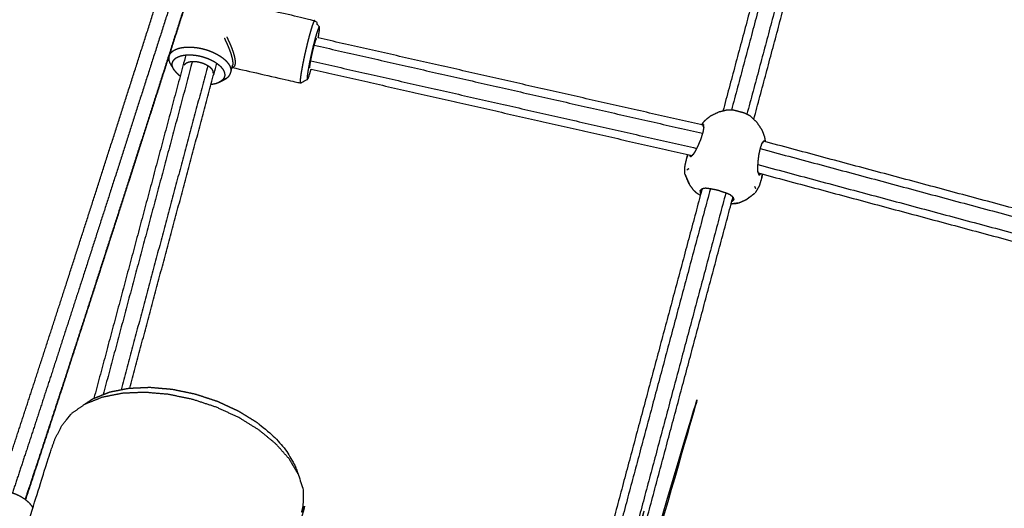
# Model space of a CAD drawing. Units: millimetres. Extents: x 30357 to 137634, y -130298 to -101112.
# Drawn here: x 107231 to 107723, y -127188 to -126944 of the extents above; entities that cross this region are included whole.
import ezdxf

# ---------------------------------------------------------------- set-up
doc = ezdxf.new("R2010")
doc.units = ezdxf.units.MM
doc.header["$PDSIZE"] = -1
doc.layers.add('размер', color=92, linetype='Continuous', lineweight=15)
doc.dimstyles.new('ISO-25', dxfattribs={"dimtxt": 2.5, "dimasz": 2.5, "dimexe": 1.25, "dimexo": 0.625, "dimtad": 1, "dimtxsty": 'Standard', "dimcen": 2.5, "dimadec": 0, "dimazin": 0, "dimtfac": 1, "dimtmove": 0, "dimatfit": 3, "dimfxl": 1, "dimarcsym": 0})

# ---------------------------------------------------------------- blocks, each defined once
blk = doc.blocks.new('*D74')
at = {"layer": 'Defpoints', "color": 0, "transparency": 16777216}
for p in [(103507.33, -119346.13), (112696.26, -119346.13), (109440.95, -128711.95)]:
    blk.add_point(p, dxfattribs=at)
at = {"layer": 'размер', "color": 0, "lineweight": -2, "transparency": 16777216}
for p, q in [((112695.26, -119346.13), (103506.33, -119346.13)), ((103507.33, -128511.95), (103507.33, -119546.13)), ((109439.95, -128711.95), (103506.33, -128711.95))]:
    blk.add_line(p, q, dxfattribs=at)
at = {"layer": 'размер', "color": 0, "transparency": 16777216}
for points in [[(103474, -119546.13), (103540.66, -119546.13), (103507.33, -119346.13)], [(103474, -128511.95), (103540.66, -128511.95), (103507.33, -128711.95)]]:
    blk.add_solid(points, dxfattribs=at)
at = {"layer": 'размер', "color": 0, "transparency": 16777216, "insert": (103307.33, -124029.04), "char_height": 300, "attachment_point": 5, "rotation": 90}
blk.add_mtext('9200', dxfattribs=at)
blk = doc.blocks.new('*D75')
at = {"layer": 'Defpoints', "color": 0, "transparency": 16777216}
for p in [(115328.49, -117258.93), (115328.49, -121654.48), (106694.1, -128298.45)]:
    blk.add_point(p, dxfattribs=at)
at = {"layer": 'размер', "color": 0, "lineweight": -2, "transparency": 16777216}
for p, q in [((106694.1, -128297.45), (106694.1, -117257.93)), ((106894.1, -117258.93), (115128.49, -117258.93)), ((115328.49, -121653.48), (115328.49, -117257.93))]:
    blk.add_line(p, q, dxfattribs=at)
at = {"layer": 'размер', "color": 0, "transparency": 16777216}
for points in [[(106894.1, -117225.6), (106894.1, -117292.26), (106694.1, -117258.93)], [(115128.49, -117225.6), (115128.49, -117292.26), (115328.49, -117258.93)]]:
    blk.add_solid(points, dxfattribs=at)
at = {"layer": 'размер', "color": 0, "transparency": 16777216, "insert": (111011.29, -117058.93), "char_height": 300, "attachment_point": 5}
blk.add_mtext('8500', dxfattribs=at)
blk = doc.blocks.new('*D77')
at = {"layer": 'Defpoints', "color": 0, "transparency": 16777216}
for p in [(112689.96, -117844.72), (102317.59, -130298.17), (107869.38, -130298.17)]:
    blk.add_point(p, dxfattribs=at)
at = {"layer": 'размер', "color": 0, "lineweight": -2, "transparency": 16777216}
for p, q in [((112688.96, -117844.72), (102316.59, -117844.72)), ((102317.59, -118044.72), (102317.59, -130098.17)), ((107868.38, -130298.17), (102316.59, -130298.17))]:
    blk.add_line(p, q, dxfattribs=at)
at = {"layer": 'размер', "color": 0, "transparency": 16777216}
for points in [[(102284.25, -118044.72), (102350.92, -118044.72), (102317.59, -117844.72)], [(102284.25, -130098.17), (102350.92, -130098.17), (102317.59, -130298.17)]]:
    blk.add_solid(points, dxfattribs=at)
at = {"layer": 'размер', "color": 0, "transparency": 16777216, "insert": (102117.59, -124071.44), "char_height": 300, "attachment_point": 5, "rotation": 90}
blk.add_mtext('12300', dxfattribs=at)
blk = doc.blocks.new('*D78')
at = {"layer": 'Defpoints', "color": 0, "transparency": 16777216}
for p in [(116828.78, -116349.01), (116828.78, -121701.63), (105143.12, -128483.84)]:
    blk.add_point(p, dxfattribs=at)
at = {"layer": 'размер', "color": 0, "lineweight": -2, "transparency": 16777216}
for p, q in [((105143.12, -128482.84), (105143.12, -116348.01)), ((105343.12, -116349.01), (116628.78, -116349.01)), ((116828.78, -121700.63), (116828.78, -116348.01))]:
    blk.add_line(p, q, dxfattribs=at)
at = {"layer": 'размер', "color": 0, "transparency": 16777216}
for points in [[(105343.12, -116315.67), (105343.12, -116382.34), (105143.12, -116349.01)], [(116628.78, -116315.67), (116628.78, -116382.34), (116828.78, -116349.01)]]:
    blk.add_solid(points, dxfattribs=at)
at = {"layer": 'размер', "color": 0, "transparency": 16777216, "insert": (110985.95, -116149.01), "char_height": 300, "attachment_point": 5}
blk.add_mtext('11500', dxfattribs=at)

msp = doc.modelspace()

# ---------------------------------------------------------------- linework, layer by layer
for points, knots in [([(107220.14, -127178.86), (107223.27, -127169.43), (107226.4, -127159.99), (107233.21, -127139.19), (107240.01, -127118.4), (107247.13, -127096.44), (107254.25, -127074.47), (107261.61, -127051.65), (107268.96, -127028.82), (107276.46, -127005.44), (107283.96, -126982.06), (107291.53, -126958.42), (107299.1, -126934.78), (107306.65, -126911.19), (107314.21, -126887.61), (107321.67, -126864.37), (107329.14, -126841.13), (107336.42, -126818.55), (107343.71, -126795.97), (107350.74, -126774.34), (107357.77, -126752.72), (107364.46, -126732.36), (107371.15, -126711.99), (107377.43, -126693.19), (107383.7, -126674.39), (107386.77, -126665.39), (107389.84, -126656.38)], [-11.487774, -11.487774, -11.487774, -11, -11, -10, -10, -9, -9, -8, -8, -7, -7, -6, -6, -5, -5, -4, -4, -3, -3, -2, -2, -1, -1, 0, 0, 0.531905, 0.531905, 0.531905]), ([(107379.87, -126952.69), (107379.96, -126952.17), (107380.05, -126951.65), (107380.16, -126950.93), (107380.27, -126950.21), (107380.35, -126949.61), (107380.43, -126949.01), (107380.47, -126948.55), (107380.51, -126948.09), (107380.51, -126947.78), (107380.52, -126947.47), (107380.48, -126947.32), (107380.44, -126947.17), (107379.27, -126945.62), (107378.09, -126944.06), (107360.94, -126940.16), (107343.8, -126936.25)], [6.373408, 6.373408, 6.373408, 7, 7, 8, 8, 9, 9, 10, 10, 11, 11, 12, 12, 13, 13, 14, 14, 14]), ([(107305.08, -126962.46), (107305.11, -126963.11), (107305.13, -126963.76), (107305.35, -126964.44), (107305.56, -126965.11), (107305.97, -126965.8), (107306.37, -126966.49), (107307.15, -126967.71), (107307.94, -126968.92), (107308.42, -126969.5), (107308.91, -126970.07), (107309.54, -126970.63), (107310.16, -126971.18), (107310.5, -126971.42), (107310.85, -126971.67)], [0, 0, 0, 1, 1, 2, 2, 3, 3, 4, 4, 5, 5, 6, 6, 6.46149, 6.46149, 6.46149]), ([(107335.88, -126970.76), (107336.05, -126970.16), (107336.21, -126969.55), (107336.66, -126967.88), (107337.11, -126966.21)], [0, 0, 0, 1, 1, 2, 2, 2]), ([(107334.11, -126972.81), (107334.64, -126972.33), (107335.17, -126971.86), (107335.53, -126971.31), (107335.88, -126970.76)], [0, 0, 0, 1, 1, 2, 2, 2]), ([(107336.99, -126967.47), (107353.94, -126971.33), (107370.89, -126975.19), (107370.97, -126975.18), (107371.06, -126975.17), (107372.79, -126974.28), (107374.52, -126973.4), (107374.63, -126973.22), (107374.73, -126973.05), (107374.88, -126972.72), (107375.02, -126972.39), (107375.19, -126971.92), (107375.36, -126971.44), (107375.56, -126970.82), (107375.75, -126970.21), (107375.97, -126969.47), (107376.19, -126968.74), (107376.25, -126968.51), (107376.31, -126968.29)], [-9.988575, -9.988575, -9.988575, -9, -9, -8, -8, -7, -7, -6, -6, -5, -5, -4, -4, -3, -3, -2, -2, -1.734531, -1.734531, -1.734531]), ([(107326.3, -126975.81), (107326.69, -126975.77), (107327.08, -126975.74), (107327.9, -126975.58), (107328.72, -126975.41), (107329.43, -126975.16), (107330.15, -126974.91)], [14.573273, 14.573273, 14.573273, 15, 15, 16, 16, 17, 17, 17]), ([(107603.53, -127004.57), (107603.45, -127003.94), (107603.37, -127003.3), (107603.24, -127002.7), (107603.11, -127002.1), (107602.56, -127000.6), (107602, -126999.1), (107601.86, -126998.83), (107601.72, -126998.57), (107600.46, -126996.72), (107599.2, -126994.88), (107597.6, -126993.35), (107596, -126991.81), (107594.56, -126991.06), (107593.13, -126990.31), (107591.76, -126989.94), (107590.4, -126989.58), (107589.04, -126989.21), (107587.68, -126988.85), (107586.06, -126988.78), (107584.43, -126988.71), (107582.28, -126989.24), (107580.14, -126989.77), (107578.12, -126990.74), (107576.1, -126991.7), (107575.85, -126991.86), (107575.6, -126992.03), (107574.37, -126993.04), (107573.14, -126994.06), (107572.73, -126994.52), (107572.31, -126994.98), (107571.89, -126995.54), (107571.46, -126996.1)], [2.34024, 2.34024, 2.34024, 3, 3, 4, 4, 5, 5, 6, 6, 7, 7, 8, 8, 9, 9, 10, 10, 11, 11, 12, 12, 13, 13, 14, 14, 15, 15, 16, 16, 17, 17, 17.725362, 17.725362, 17.725362]), ([(107563.23, -127020.76), (107563.22, -127019.1), (107563.2, -127017.44), (107563.29, -127016.72), (107563.39, -127016), (107563.82, -127014.18), (107564.25, -127012.37)], [-1, -1, -1, 0, 0, 1, 1, 2, 2, 2]), ([(107563.23, -127020.76), (107564.29, -127023.23), (107565.35, -127025.7), (107565.1, -127025.07), (107564.84, -127024.43), (107564.04, -127022.6), (107563.23, -127020.76)], [0, 0, 0, 1, 1, 2, 2, 3, 3, 3]), ([(107601.66, -127022.39), (107601.12, -127024.18), (107600.59, -127025.97), (107600.31, -127026.64), (107600.03, -127027.31), (107599.18, -127028.74), (107598.34, -127030.17)], [-2, -2, -2, -1, -1, 0, 0, 1, 1, 1]), ([(107570.92, -127031.38), (107570.08, -127030.86), (107569.24, -127030.34), (107568.47, -127029.65), (107567.71, -127028.96), (107566.53, -127027.33), (107565.35, -127025.7)], [2.569834, 2.569834, 2.569834, 3, 3, 4, 4, 5, 5, 5]), ([(107594.03, -127033.39), (107596.19, -127031.78), (107598.34, -127030.17), (107596.72, -127031.35), (107595.11, -127032.54), (107594.57, -127032.96), (107594.03, -127033.39)], [0, 0, 0, 1, 1, 2, 2, 3, 3, 3]), ([(107586.37, -127035.52), (107587.36, -127035.49), (107588.35, -127035.46), (107589.36, -127035.24), (107590.37, -127035.03)], [0.570235, 0.570235, 0.570235, 1, 1, 2, 2, 2]), ([(107267.55, -127132.8), (107271.6, -127131.19), (107275.65, -127129.57), (107280.4, -127128.63), (107285.15, -127127.69), (107290.42, -127127.46), (107295.7, -127127.22), (107301.29, -127127.71), (107306.89, -127128.2), (107312.58, -127129.38), (107318.28, -127130.56), (107323.86, -127132.4), (107329.45, -127134.24), (107334.7, -127136.66), (107339.95, -127139.08), (107344.68, -127141.99), (107349.4, -127144.9), (107353.41, -127148.19), (107357.42, -127151.48), (107360.56, -127155.02), (107363.7, -127158.56), (107365.86, -127162.22), (107368.01, -127165.88), (107368.99, -127168.36), (107369.97, -127170.84), (107371.13, -127174.7), (107372.28, -127178.56), (107372.25, -127182.25), (107372.22, -127185.93), (107371.75, -127189.52), (107371.28, -127193.1), (107350.92, -127257.77), (107330.56, -127322.44)], [-16, -16, -16, -15, -15, -14, -14, -13, -13, -12, -12, -11, -11, -10, -10, -9, -9, -8, -8, -7, -7, -6, -6, -5, -5, -4, -4, -3, -3, -2, -2, -1, -1, -0.082718, -0.082718, -0.082718]), ([(107267.55, -127132.8), (107265.37, -127134.24), (107263.2, -127135.69), (107259.81, -127138.05), (107256.42, -127140.42)], [-1, -1, -1, 0, 0, 1, 1, 1]), ([(107209.9, -127183.91), (107210.06, -127183.66), (107210.21, -127183.4), (107210.74, -127182.67), (107211.28, -127181.95), (107212.09, -127181.32), (107212.9, -127180.7), (107213.15, -127180.56), (107213.39, -127180.43), (107214.42, -127179.97), (107215.45, -127179.52), (107216.67, -127179.25), (107217.88, -127178.99), (107219.2, -127178.92), (107220.52, -127178.84), (107221.85, -127178.96), (107223.19, -127179.07), (107224.47, -127179.33), (107225.75, -127179.6), (107227, -127180.01), (107228.25, -127180.41), (107229.5, -127180.99), (107230.75, -127181.57), (107231.93, -127182.3), (107233.1, -127183.03), (107234.11, -127183.89), (107235.12, -127184.75), (107235.89, -127185.68), (107236.67, -127186.62), (107236.9, -127187.06), (107237.14, -127187.5)], [-10, -10, -10, -9, -9, -8, -8, -7, -7, -6, -6, -5, -5, -4, -4, -3, -3, -2, -2, -1, -1, 0, 0, 1, 1, 2, 2, 3, 3, 4, 4, 4.466392, 4.466392, 4.466392])]:
    msp.add_open_spline(points, degree=2, knots=knots)
at = {"lineweight": -3}
for points, knots in [([(107396.59, -126657.67), (107393.69, -126666.18), (107390.79, -126674.68), (107384.52, -126693.45), (107378.26, -126712.22), (107371.58, -126732.56), (107364.89, -126752.89), (107357.87, -126774.5), (107350.85, -126796.1), (107343.56, -126818.67), (107336.28, -126841.23), (107328.83, -126864.45), (107321.37, -126887.67), (107313.82, -126911.25), (107306.26, -126934.82), (107298.7, -126958.45), (107291.13, -126982.07), (107283.64, -127005.44), (107276.14, -127028.81), (107268.79, -127051.62), (107261.45, -127074.43), (107254.33, -127096.37), (107247.22, -127118.32), (107240.42, -127139.1), (107233.61, -127159.88), (107230.28, -127169.93), (107226.94, -127179.99)], [0.497249, 0.497249, 0.497249, 1, 1, 2, 2, 3, 3, 4, 4, 5, 5, 6, 6, 7, 7, 8, 8, 9, 9, 10, 10, 11, 11, 12, 12, 12.519872, 12.519872, 12.519872]), ([(107402.68, -126661.64), (107399.79, -126670.14), (107396.89, -126678.63), (107390.62, -126697.4), (107384.36, -126716.18), (107377.68, -126736.52), (107370.99, -126756.86), (107363.96, -126778.47), (107356.94, -126800.08), (107349.65, -126822.65), (107342.37, -126845.22), (107334.91, -126868.45), (107327.45, -126891.68), (107319.89, -126915.27), (107312.34, -126938.86), (107304.77, -126962.49), (107297.2, -126986.13), (107289.7, -127009.52), (107282.2, -127032.9), (107274.84, -127055.73), (107267.49, -127078.56), (107260.37, -127100.54), (107253.24, -127122.51), (107246.43, -127143.32), (107239.62, -127164.13), (107236.46, -127173.66), (107233.29, -127183.2)], [0.49756, 0.49756, 0.49756, 1, 1, 2, 2, 3, 3, 4, 4, 5, 5, 6, 6, 7, 7, 8, 8, 9, 9, 10, 10, 11, 11, 12, 12, 12.492707, 12.492707, 12.492707]), ([(107401.95, -126664.58), (107398.93, -126673.44), (107395.9, -126682.3), (107389.63, -126701.1), (107383.35, -126719.91), (107376.66, -126740.28), (107369.96, -126760.65), (107362.93, -126782.29), (107355.89, -126803.92), (107348.6, -126826.52), (107341.31, -126849.12), (107333.84, -126872.37), (107326.37, -126895.63), (107318.81, -126919.24), (107311.25, -126942.85), (107303.67, -126966.52), (107296.09, -126990.18), (107288.58, -127013.6), (107281.07, -127037.01), (107273.7, -127059.88), (107266.34, -127082.74), (107259.2, -127104.76), (107252.07, -127126.77), (107245.24, -127147.63), (107238.41, -127168.48), (107235.94, -127175.92), (107233.48, -127183.36)], [4.476778, 4.476778, 4.476778, 5, 5, 6, 6, 7, 7, 8, 8, 9, 9, 10, 10, 11, 11, 12, 12, 13, 13, 14, 14, 15, 15, 16, 16, 16.383722, 16.383722, 16.383722]), ([(107378.09, -126944.06), (107378, -126944.07), (107377.92, -126944.09), (107377.79, -126944.29), (107377.66, -126944.49), (107377.49, -126944.88), (107377.32, -126945.27), (107377.12, -126945.84), (107376.91, -126946.41), (107376.68, -126947.14), (107376.45, -126947.87), (107376.19, -126948.74), (107375.93, -126949.62), (107375.66, -126950.61), (107375.38, -126951.61), (107375.1, -126952.71), (107374.81, -126953.8), (107374.52, -126954.97), (107374.23, -126956.14), (107373.94, -126957.35), (107373.66, -126958.56), (107373.38, -126959.78), (107373.1, -126961.01), (107372.84, -126962.22), (107372.58, -126963.42), (107372.35, -126964.58), (107372.11, -126965.74), (107371.91, -126966.83), (107371.7, -126967.91), (107371.53, -126968.9), (107371.35, -126969.88), (107371.22, -126970.74), (107371.09, -126971.59), (107370.99, -126972.3), (107370.9, -126973.01), (107370.85, -126973.56), (107370.81, -126974.1), (107370.8, -126974.47), (107370.8, -126974.84), (107370.84, -126975.01), (107370.89, -126975.19)], [19, 19, 19, 20, 20, 21, 21, 22, 22, 23, 23, 24, 24, 25, 25, 26, 26, 27, 27, 28, 28, 29, 29, 30, 30, 31, 31, 32, 32, 33, 33, 34, 34, 35, 35, 36, 36, 37, 37, 38, 38, 39, 39, 39]), ([(107380.44, -126947.17), (107380.37, -126947.18), (107380.3, -126947.19), (107380.19, -126947.36), (107380.08, -126947.53), (107379.94, -126947.86), (107379.79, -126948.19), (107379.62, -126948.67), (107379.45, -126949.15), (107379.26, -126949.76), (107379.06, -126950.38), (107378.84, -126951.11), (107378.63, -126951.85), (107378.39, -126952.69), (107378.16, -126953.53), (107377.92, -126954.46), (107377.68, -126955.38), (107377.43, -126956.37), (107377.19, -126957.35), (107376.95, -126958.37), (107376.71, -126959.39), (107376.47, -126960.42), (107376.24, -126961.46), (107376.02, -126962.47), (107375.8, -126963.49), (107375.6, -126964.47), (107375.4, -126965.45), (107375.23, -126966.36), (107375.06, -126967.28), (107374.91, -126968.11), (107374.76, -126968.94), (107374.65, -126969.66), (107374.54, -126970.38), (107374.46, -126970.98), (107374.38, -126971.58), (107374.34, -126972.04), (107374.3, -126972.5), (107374.3, -126972.8), (107374.3, -126973.11), (107374.33, -126973.27), (107374.37, -126973.42), (107374.44, -126973.41), (107374.52, -126973.4)], [0, 0, 0, 1, 1, 2, 2, 3, 3, 4, 4, 5, 5, 6, 6, 7, 7, 8, 8, 9, 9, 10, 10, 11, 11, 12, 12, 13, 13, 14, 14, 15, 15, 16, 16, 17, 17, 18, 18, 19, 19, 20, 20, 21, 21, 21]), ([(107332.9, -126952.74), (107333.57, -126954.16), (107334.23, -126955.58), (107334.79, -126956.92), (107335.35, -126958.26), (107335.78, -126959.49), (107336.21, -126960.72), (107336.51, -126961.81), (107336.8, -126962.9), (107336.95, -126963.82), (107337.1, -126964.74), (107337.11, -126965.47), (107337.11, -126966.21)], [0, 0, 0, 1, 1, 2, 2, 3, 3, 4, 4, 5, 5, 6, 6, 6]), ([(107334.09, -126952.13), (107334.76, -126953.54), (107335.43, -126954.96), (107335.99, -126956.3), (107336.55, -126957.64), (107336.98, -126958.87), (107337.41, -126960.11), (107337.7, -126961.19), (107338, -126962.28), (107338.15, -126963.21), (107338.3, -126964.13), (107338.3, -126964.86), (107338.31, -126965.59), (107338.16, -126966.11), (107338.02, -126966.64), (107337.73, -126966.94), (107337.44, -126967.24)], [0, 0, 0, 1, 1, 2, 2, 3, 3, 4, 4, 5, 5, 6, 6, 7, 7, 8, 8, 8]), ([(107375.72, -126967.56), (107375.7, -126967.48), (107375.68, -126967.39), (107375.69, -126967.22), (107375.69, -126967.05), (107375.71, -126966.8), (107375.73, -126966.54), (107375.77, -126966.21), (107375.82, -126965.88), (107375.88, -126965.48), (107375.94, -126965.08), (107376.02, -126964.62), (107376.1, -126964.16), (107376.2, -126963.66), (107376.3, -126963.15), (107376.41, -126962.61), (107376.52, -126962.06), (107376.64, -126961.5), (107376.76, -126960.94), (107376.89, -126960.37), (107377.02, -126959.79), (107377.15, -126959.23), (107377.29, -126958.66), (107377.42, -126958.12), (107377.56, -126957.57), (107377.69, -126957.06), (107377.82, -126956.55), (107377.95, -126956.08), (107378.08, -126955.62), (107378.2, -126955.21), (107378.32, -126954.8), (107378.43, -126954.46), (107378.54, -126954.12), (107378.63, -126953.86), (107378.73, -126953.59), (107378.81, -126953.41), (107378.89, -126953.23), (107378.95, -126953.13), (107379.01, -126953.04), (107379.05, -126953.03), (107379.09, -126953.03)], [-14, -14, -14, -13, -13, -12, -12, -11, -11, -10, -10, -9, -9, -8, -8, -7, -7, -6, -6, -5, -5, -4, -4, -3, -3, -2, -2, -1, -1, 0, 0, 1, 1, 2, 2, 3, 3, 4, 4, 5, 5, 6, 6, 6]), ([(107305.7, -126960.17), (107305.56, -126960.71), (107305.41, -126961.25), (107305.25, -126961.86), (107305.08, -126962.46)], [3.938493, 3.938493, 3.938493, 4, 4, 5, 5, 5]), ([(107305.41, -126961.25), (107305.76, -126960.7), (107306.12, -126960.16), (107306.65, -126959.68), (107307.18, -126959.21), (107307.88, -126958.82), (107308.58, -126958.43), (107309.43, -126958.13), (107310.27, -126957.83), (107311.25, -126957.63), (107312.22, -126957.44), (107313.3, -126957.34), (107314.38, -126957.25), (107315.53, -126957.27), (107316.69, -126957.29), (107317.89, -126957.41), (107319.1, -126957.53), (107320.32, -126957.76), (107321.54, -126957.99), (107322.75, -126958.31), (107323.97, -126958.64), (107325.14, -126959.06), (107326.31, -126959.48), (107327.41, -126959.97), (107328.51, -126960.47), (107329.52, -126961.04), (107330.52, -126961.6), (107331.4, -126962.22), (107332.29, -126962.84), (107333.03, -126963.5), (107333.77, -126964.16), (107334.35, -126964.84), (107334.92, -126965.52), (107335.33, -126966.21), (107335.73, -126966.9), (107335.95, -126967.58), (107336.16, -126968.25), (107336.19, -126968.9), (107336.21, -126969.55)], [0, 0, 0, 1, 1, 2, 2, 3, 3, 4, 4, 5, 5, 6, 6, 7, 7, 8, 8, 9, 9, 10, 10, 11, 11, 12, 12, 13, 13, 14, 14, 15, 15, 16, 16, 17, 17, 18, 18, 19, 19, 19]), ([(107307.94, -126968.92), (107307.6, -126968.34), (107307.26, -126967.76), (107307.08, -126967.19), (107306.89, -126966.62), (107306.87, -126966.07), (107306.85, -126965.53), (107306.99, -126965.02), (107307.13, -126964.51), (107307.43, -126964.05), (107307.73, -126963.59), (107308.17, -126963.18), (107308.62, -126962.78), (107309.21, -126962.45), (107309.8, -126962.12), (107310.51, -126961.87), (107311.23, -126961.62), (107312.05, -126961.46), (107312.87, -126961.29), (107313.78, -126961.21), (107314.69, -126961.14), (107315.66, -126961.15), (107316.64, -126961.16), (107317.65, -126961.27), (107318.67, -126961.37), (107319.7, -126961.56), (107320.73, -126961.76), (107321.75, -126962.03), (107322.77, -126962.31), (107323.76, -126962.66), (107324.75, -126963.01), (107325.68, -126963.43), (107326.61, -126963.85), (107327.45, -126964.33), (107328.3, -126964.8), (107329.04, -126965.33), (107329.79, -126965.85), (107330.41, -126966.4), (107331.04, -126966.96), (107331.52, -126967.54), (107332.01, -126968.11), (107332.35, -126968.69), (107332.69, -126969.27), (107332.87, -126969.84), (107333.06, -126970.41), (107333.08, -126970.96), (107333.1, -126971.5), (107332.96, -126972.02), (107332.82, -126972.53), (107332.52, -126972.99), (107332.22, -126973.45), (107331.77, -126973.85), (107331.33, -126974.25)], [0, 0, 0, 1, 1, 2, 2, 3, 3, 4, 4, 5, 5, 6, 6, 7, 7, 8, 8, 9, 9, 10, 10, 11, 11, 12, 12, 13, 13, 14, 14, 15, 15, 16, 16, 17, 17, 18, 18, 19, 19, 20, 20, 21, 21, 22, 22, 23, 23, 24, 24, 25, 25, 26, 26, 26]), ([(107312.86, -126966.3), (107313.03, -126966.04), (107313.19, -126965.79), (107313.44, -126965.56), (107313.69, -126965.34), (107314.01, -126965.16), (107314.34, -126964.98), (107314.73, -126964.84), (107315.13, -126964.7), (107315.59, -126964.61), (107316.04, -126964.51), (107316.54, -126964.47), (107317.05, -126964.43), (107317.59, -126964.44), (107318.13, -126964.44), (107318.69, -126964.5), (107319.25, -126964.56), (107319.82, -126964.67), (107320.39, -126964.77), (107320.96, -126964.92), (107321.52, -126965.08), (107322.07, -126965.27), (107322.62, -126965.47), (107323.13, -126965.7), (107323.65, -126965.93), (107324.12, -126966.2), (107324.58, -126966.46), (107325, -126966.75), (107325.41, -126967.04), (107325.75, -126967.35), (107326.1, -126967.65), (107326.37, -126967.97), (107326.64, -126968.29), (107326.83, -126968.61), (107327.02, -126968.93), (107327.12, -126969.25), (107327.22, -126969.57), (107327.23, -126969.86), (107327.24, -126970.16)], [0, 0, 0, 1, 1, 2, 2, 3, 3, 4, 4, 5, 5, 6, 6, 7, 7, 8, 8, 9, 9, 10, 10, 11, 11, 12, 12, 13, 13, 14, 14, 15, 15, 16, 16, 17, 17, 18, 18, 18.980311, 18.980311, 18.980311]), ([(107330.15, -126974.91), (107330.74, -126974.58), (107331.33, -126974.25), (107332.72, -126973.53), (107334.11, -126972.81), (107333.41, -126973.2), (107332.71, -126973.59), (107331.43, -126974.25), (107330.15, -126974.91)], [0, 0, 0, 1, 1, 2, 2, 3, 3, 4, 4, 4]), ([(107572.65, -126997.45), (107572.59, -126996.73), (107572.52, -126996), (107572.26, -126995.87), (107572, -126995.73), (107571.79, -126995.93), (107571.57, -126996.13)], [0, 0, 0, 1, 1, 2, 2, 2.497877, 2.497877, 2.497877]), ([(107572.65, -126997.45), (107572.38, -126998.83), (107572.11, -127000.21), (107571.56, -127001.88), (107571.02, -127003.55), (107570.35, -127005.08), (107569.68, -127006.61), (107569.03, -127007.91), (107568.39, -127009.21), (107567.82, -127010.14), (107567.24, -127011.07)], [-2, -2, -2, -1, -1, 0, 0, 1, 1, 2, 2, 3, 3, 3]), ([(107572.62, -126997.64), (107572.57, -126996.82), (107572.52, -126996), (107572.53, -126996.18), (107572.54, -126996.35)], [0.250682, 0.250682, 0.250682, 1, 1, 1.477085, 1.477085, 1.477085]), ([(107599.71, -127019.77), (107599.68, -127018.68), (107599.65, -127017.58), (107599.74, -127016.14), (107599.83, -127014.7), (107600.02, -127013.03), (107600.2, -127011.37), (107600.57, -127009.65), (107600.93, -127007.94), (107601.38, -127006.6), (107601.84, -127005.27)], [-3, -3, -3, -2, -2, -1, -1, 0, 0, 1, 1, 2, 2, 2]), ([(107601.84, -127005.27), (107602.06, -127004.98), (107602.28, -127004.69), (107602.48, -127004.38), (107602.68, -127004.08), (107602.26, -127004.68), (107601.84, -127005.27)], [0, 0, 0, 1, 1, 2, 2, 3, 3, 3]), ([(107602.68, -127004.08), (107602.97, -127004.1), (107603.26, -127004.11), (107603.33, -127004.32), (107603.39, -127004.54)], [0, 0, 0, 1, 1, 1.383012, 1.383012, 1.383012]), ([(107564.72, -127010.98), (107564.48, -127011.67), (107564.25, -127012.37), (107564.5, -127011.68), (107564.75, -127010.99)], [0.7731132, 0.7731132, 0.7731132, 1, 1, 1.620574, 1.620574, 1.620574]), ([(107565.72, -127011.21), (107565.73, -127011.49), (107565.74, -127011.78), (107566.02, -127011.86), (107566.31, -127011.94), (107566.78, -127011.5), (107567.24, -127011.07)], [1.52993, 1.52993, 1.52993, 2, 2, 3, 3, 4, 4, 4]), ([(107599.71, -127019.77), (107599.9, -127020.38), (107600.09, -127020.99), (107600.37, -127021.07), (107600.66, -127021.14), (107600.87, -127020.81), (107601.08, -127020.48)], [0, 0, 0, 1, 1, 2, 2, 2.636225, 2.636225, 2.636225]), ([(107571.18, -127030.39), (107571.13, -127030.33), (107571.07, -127030.26), (107570.97, -127029.6), (107570.87, -127028.93), (107571.31, -127028.52), (107571.75, -127028.1)], [7.915484, 7.915484, 7.915484, 8, 8, 9, 9, 10, 10, 10]), ([(107587.3, -127032.26), (107586.6, -127031.69), (107585.91, -127031.12), (107584.77, -127030.64), (107583.63, -127030.15), (107581.75, -127029.52), (107579.87, -127028.89), (107577.92, -127028.49), (107575.98, -127028.1), (107574.75, -127027.95), (107573.52, -127027.81), (107572.64, -127027.95), (107571.75, -127028.1)], [-3, -3, -3, -2, -2, -1, -1, 0, 0, 1, 1, 2, 2, 3, 3, 3]), ([(107586.39, -127035.45), (107586.64, -127035.44), (107586.88, -127035.42), (107588.62, -127035.23), (107590.37, -127035.03)], [0.844712, 0.844712, 0.844712, 1, 1, 2, 2, 2]), ([(107587.3, -127032.26), (107587.47, -127032.85), (107587.64, -127033.43), (107587.22, -127033.95), (107586.8, -127034.48), (107586.72, -127034.51), (107586.64, -127034.53)], [0, 0, 0, 1, 1, 2, 2, 2.083735, 2.083735, 2.083735]), ([(107265.43, -128167.1), (107265.56, -128167.36), (107265.69, -128167.61), (107264.88, -128166.74), (107264.06, -128165.87), (107264.15, -128164.73), (107264.23, -128163.6), (107264.52, -128164.91), (107264.81, -128166.23), (107264.26, -128165.19), (107263.7, -128164.14), (107264.13, -128163.19), (107264.56, -128162.24), (107264.55, -128162.28), (107264.55, -128162.32), (107402.82, -127694.94), (107541.09, -127227.56), (107541.88, -127225.82), (107542.67, -127224.09), (107543.77, -127222.9), (107544.87, -127221.7), (107546.24, -127220.99), (107547.61, -127220.28), (107549.18, -127220.05), (107550.74, -127219.83), (107552.42, -127220.11), (107554.09, -127220.4), (107555.81, -127221.19), (107557.52, -127221.98), (107559.26, -127223.36), (107561.01, -127224.73), (107575.44, -127238.76), (107589.88, -127252.79), (107591.74, -127254.88), (107593.6, -127256.98), (107595.12, -127259.26), (107596.63, -127261.55), (107597.83, -127264.01), (107599.03, -127266.46), (107599.88, -127269.02), (107600.74, -127271.58), (107601.22, -127274.17), (107601.71, -127276.76), (107601.81, -127279.32), (107601.9, -127281.87), (107601.58, -127284.37), (107601.25, -127286.88), (107515.39, -127669.59), (107429.52, -128052.3), (107428.78, -128055), (107428.04, -128057.69), (107427.09, -128060.18), (107426.14, -128062.67), (107424.98, -128064.97), (107423.81, -128067.26), (107422.45, -128069.35), (107421.08, -128071.43), (107419.53, -128073.3), (107417.97, -128075.16), (107416.22, -128076.79), (107414.48, -128078.42), (107412.54, -128079.82), (107410.6, -128081.21), (107340.47, -128125.06), (107270.33, -128168.91), (107270.36, -128168.9), (107270.4, -128168.89), (107269.62, -128169.45), (107268.84, -128170), (107268.03, -128169.49), (107267.23, -128168.98), (107268.29, -128169.21), (107269.36, -128169.44), (107268.4, -128169.58), (107267.44, -128169.72), (107266.74, -128168.87), (107266.04, -128168.02), (107266.26, -128168.16), (107266.47, -128168.3)], [-33, -33, -33, -32, -32, -31, -31, -30, -30, -29, -29, -28, -28, -27, -27, -26, -26, -25, -25, -24, -24, -23, -23, -22, -22, -21, -21, -20, -20, -19, -19, -18, -18, -17, -17, -16, -16, -15, -15, -14, -14, -13, -13, -12, -12, -11, -11, -10, -10, -9, -9, -8, -8, -7, -7, -6, -6, -5, -5, -4, -4, -3, -3, -2, -2, -1, -1, 0, 0, 1, 1, 2, 2, 3, 3, 4, 4, 5, 5, 6, 6, 6]), ([(107557.07, -128011.99), (107557.1, -128012.06), (107557.13, -128012.13), (107556.34, -128011.24), (107555.54, -128010.35), (107555.65, -128009.22), (107555.76, -128008.09), (107555.99, -128009.19), (107556.21, -128010.3), (107555.67, -128009.25), (107555.13, -128008.2), (107555.56, -128007.26), (107556, -128006.31), (107556.01, -128006.16), (107556.03, -128006.01), (107670.01, -127615.03), (107783.99, -127224.05), (107784.81, -127222.18), (107785.63, -127220.31), (107786.77, -127218.95), (107787.91, -127217.6), (107789.34, -127216.72), (107790.76, -127215.83), (107792.4, -127215.43), (107794.04, -127215.04), (107795.82, -127215.14), (107797.61, -127215.25), (107799.47, -127215.88), (107801.33, -127216.5), (107803.27, -127217.71), (107805.21, -127218.91), (107822.55, -127232.35), (107839.89, -127245.79), (107841.82, -127247.57), (107843.75, -127249.35), (107845.35, -127251.38), (107846.95, -127253.41), (107848.25, -127255.66), (107849.54, -127257.92), (107850.5, -127260.32), (107851.46, -127262.72), (107852.05, -127265.2), (107852.64, -127267.67), (107852.84, -127270.13), (107853.03, -127272.59), (107852.79, -127275.04), (107852.54, -127277.48), (107787.79, -127601.58), (107723.03, -127925.67), (107722.34, -127928.34), (107721.66, -127931.01), (107720.72, -127933.43), (107719.79, -127935.86), (107718.61, -127938.05), (107717.43, -127940.24), (107716.02, -127942.19), (107714.61, -127944.13), (107712.98, -127945.81), (107711.36, -127947.49), (107709.53, -127948.89), (107707.7, -127950.29), (107705.65, -127951.4), (107703.6, -127952.5), (107633.4, -127983.65), (107563.21, -128014.8), (107563.08, -128014.82), (107562.96, -128014.84), (107562.13, -128015.31), (107561.31, -128015.77), (107560.51, -128015.18), (107559.71, -128014.59), (107560.61, -128014.86), (107561.52, -128015.13), (107560.54, -128015.2), (107559.56, -128015.27), (107558.89, -128014.37), (107558.22, -128013.46), (107558.28, -128013.5), (107558.33, -128013.54)], [-36, -36, -36, -35, -35, -34, -34, -33, -33, -32, -32, -31, -31, -30, -30, -29, -29, -28, -28, -27, -27, -26, -26, -25, -25, -24, -24, -23, -23, -22, -22, -21, -21, -20, -20, -19, -19, -18, -18, -17, -17, -16, -16, -15, -15, -14, -14, -13, -13, -12, -12, -11, -11, -10, -10, -9, -9, -8, -8, -7, -7, -6, -6, -5, -5, -4, -4, -3, -3, -2, -2, -1, -1, 0, 0, 1, 1, 2, 2, 3, 3, 3]), ([(107095.94, -128268.84), (107095.08, -128269.24), (107094.21, -128269.64), (107093.43, -128268.98), (107092.65, -128268.33), (107092.62, -128268.32), (107092.59, -128268.31), (107091.79, -128267.67), (107090.98, -128267.02), (107090.31, -128266.14), (107089.64, -128265.26), (107089.18, -128264.24), (107088.72, -128263.22), (107088.72, -128263.18), (107088.71, -128263.15), (107088.19, -128262.09), (107087.67, -128261.03), (107088.13, -128260.11), (107088.59, -128259.19), (107088.63, -128258.94), (107088.66, -128258.7), (107245.65, -127760.03), (107402.65, -127261.36), (107403.58, -127259.1), (107404.52, -127256.83), (107405.74, -127254.95), (107406.97, -127253.08), (107408.47, -127251.57), (107409.98, -127250.05), (107411.73, -127248.93), (107413.47, -127247.8), (107415.43, -127247.09), (107417.39, -127246.37), (107419.52, -127246.09), (107421.65, -127245.8), (107423.97, -127245.97), (107426.29, -127246.14), (107465.83, -127252.91), (107505.37, -127259.67), (107506.96, -127260.23), (107508.54, -127260.78), (107509.9, -127261.74), (107511.25, -127262.7), (107512.4, -127264.01), (107513.56, -127265.32), (107514.45, -127266.88), (107515.35, -127268.43), (107515.93, -127270.12), (107516.5, -127271.82), (107516.7, -127273.54), (107516.9, -127275.26), (107516.64, -127277.03), (107516.39, -127278.8), (107379.48, -127741.53), (107242.57, -128204.25), (107241.66, -128206.77), (107240.76, -128209.29), (107239.62, -128211.55), (107238.49, -128213.81), (107237.12, -128215.83), (107235.76, -128217.84), (107234.18, -128219.6), (107232.6, -128221.35), (107230.82, -128222.83), (107229.05, -128224.3), (107227.08, -128225.49), (107225.12, -128226.67), (107222.96, -128227.56), (107220.8, -128228.45), (107158.57, -128248.63), (107096.35, -128268.81), (107096.14, -128268.83), (107095.94, -128268.84)], [0, 0, 0, 1, 1, 2, 2, 3, 3, 4, 4, 5, 5, 6, 6, 7, 7, 8, 8, 9, 9, 10, 10, 11, 11, 12, 12, 13, 13, 14, 14, 15, 15, 16, 16, 17, 17, 18, 18, 19, 19, 20, 20, 21, 21, 22, 22, 23, 23, 24, 24, 25, 25, 26, 26, 27, 27, 28, 28, 29, 29, 30, 30, 31, 31, 32, 32, 33, 33, 34, 34, 35, 35, 36, 36, 36]), ([(107369.97, -127170.84), (107367.68, -127166.96), (107365.39, -127163.07), (107362.05, -127159.31), (107358.71, -127155.55), (107354.45, -127152.05), (107350.19, -127148.56), (107345.17, -127145.46), (107340.15, -127142.37), (107334.57, -127139.8), (107328.98, -127137.22), (107323.05, -127135.27), (107317.12, -127133.32), (107311.06, -127132.06), (107305.01, -127130.8), (107299.06, -127130.28), (107293.12, -127129.77), (107287.51, -127130.01), (107281.91, -127130.26), (107276.85, -127131.26), (107271.8, -127132.26), (107267.5, -127133.98), (107263.2, -127135.69)], [0, 0, 0, 1, 1, 2, 2, 3, 3, 4, 4, 5, 5, 6, 6, 7, 7, 8, 8, 9, 9, 10, 10, 11, 11, 11]), ([(107205.63, -127287.6), (107225.79, -127223.56), (107245.95, -127159.52), (107247.18, -127156.08), (107248.42, -127152.65), (107250.07, -127149.46), (107251.73, -127146.26), (107254.08, -127143.34), (107256.42, -127140.42)], [-1.908348, -1.908348, -1.908348, -1, -1, 0, 0, 1, 1, 2, 2, 2]), ([(107511.59, -128109.39), (107509.59, -128110.49), (107507.59, -128111.58), (107505.38, -128112.27), (107503.17, -128112.96), (107500.78, -128113.23), (107498.4, -128113.49), (107468.7, -128114.05), (107439, -128114.6), (107437.31, -128114.31), (107435.61, -128114.01), (107434.03, -128113.15), (107432.46, -128112.29), (107431.06, -128110.97), (107429.67, -128109.66), (107428.54, -128108.01), (107427.41, -128106.36), (107426.62, -128104.49), (107425.84, -128102.63), (107425.48, -128100.66), (107425.12, -128098.7), (107425.27, -128096.74), (107425.41, -128094.78), (107522.35, -127663.58), (107619.28, -127232.38), (107620.04, -127230.3), (107620.79, -127228.21), (107621.96, -127226.64), (107623.13, -127225.06), (107624.63, -127224), (107626.14, -127222.95)], [0, 0, 0, 1, 1, 2, 2, 3, 3, 4, 4, 5, 5, 6, 6, 7, 7, 8, 8, 9, 9, 10, 10, 11, 11, 12, 12, 13, 13, 14, 14, 15, 15, 15]), ([(107087.03, -128257.81), (107243.97, -127759.29), (107400.92, -127260.77), (107401.89, -127258.44), (107402.85, -127256.1), (107404.13, -127254.15), (107405.41, -127252.19), (107406.97, -127250.62), (107408.54, -127249.04), (107410.36, -127247.87), (107412.18, -127246.7), (107414.22, -127245.95), (107416.26, -127245.21), (107418.48, -127244.91), (107420.7, -127244.61), (107423.09, -127244.79), (107425.48, -127244.96), (107465.09, -127251.74), (107504.7, -127258.52)], [1.000454, 1.000454, 1.000454, 2, 2, 3, 3, 4, 4, 5, 5, 6, 6, 7, 7, 8, 8, 9, 9, 10, 10, 10]), ([(107638.52, -127223.66), (107636.57, -127223.05), (107634.63, -127222.43), (107632.77, -127222.38), (107630.92, -127222.32), (107629.23, -127222.81), (107627.55, -127223.3), (107626.11, -127224.31), (107624.67, -127225.32), (107623.55, -127226.83), (107622.43, -127228.34), (107621.7, -127230.36), (107620.96, -127232.38), (107524.04, -127663.52), (107427.12, -128094.67), (107426.98, -128096.53), (107426.84, -128098.39), (107427.17, -128100.22), (107427.51, -128102.05), (107428.24, -128103.79), (107428.97, -128105.52), (107430.03, -128107.06), (107431.08, -128108.6), (107432.38, -128109.83), (107433.68, -128111.05), (107435.15, -128111.85), (107436.62, -128112.66), (107438.23, -128112.94), (107439.84, -128113.21), (107469.5, -128112.66), (107499.16, -128112.11), (107501.51, -128111.85), (107503.86, -128111.59), (107506.02, -128110.91), (107508.18, -128110.23), (107510.15, -128109.16), (107512.11, -128108.09), (107513.85, -128106.64), (107515.59, -128105.2), (107517.08, -128103.4), (107518.57, -128101.61), (107519.78, -128099.48), (107521, -128097.35), (107521.92, -128094.89), (107522.83, -128092.44)], [0, 0, 0, 1, 1, 2, 2, 3, 3, 4, 4, 5, 5, 6, 6, 7, 7, 8, 8, 9, 9, 10, 10, 11, 11, 12, 12, 13, 13, 14, 14, 15, 15, 16, 16, 17, 17, 18, 18, 19, 19, 20, 20, 21, 21, 22, 22, 22]), ([(107437.24, -128110.92), (107435.95, -128110.22), (107434.67, -128109.52), (107433.52, -128108.45), (107432.38, -128107.37), (107431.45, -128106.01), (107430.52, -128104.66), (107429.88, -128103.13), (107429.24, -128101.6), (107428.95, -128100), (107428.65, -128098.4), (107428.78, -128096.7), (107428.91, -128095), (107525.81, -127663.95), (107622.71, -127232.89), (107623.41, -127230.99), (107624.1, -127229.08), (107625.13, -127227.68), (107626.17, -127226.29), (107627.5, -127225.35), (107628.83, -127224.42), (107630.39, -127223.96), (107631.95, -127223.51), (107633.67, -127223.56), (107635.39, -127223.61), (107637.19, -127224.18), (107638.99, -127224.75), (107640.88, -127225.91), (107642.77, -127227.07), (107688.24, -127262.12), (107733.7, -127297.17), (107735.57, -127298.89), (107737.43, -127300.62), (107738.95, -127302.59), (107740.46, -127304.57), (107741.66, -127306.76), (107742.86, -127308.95), (107743.71, -127311.28), (107744.56, -127313.6), (107745.03, -127315.97), (107745.5, -127318.34), (107745.55, -127320.67), (107745.61, -127323), (107745.21, -127325.28), (107744.81, -127327.56), (107633.55, -127709.42), (107522.29, -128091.29), (107521.39, -128093.68), (107520.5, -128096.07), (107519.33, -128098.13), (107518.15, -128100.18), (107516.72, -128101.92), (107515.28, -128103.65), (107513.6, -128105.05), (107511.92, -128106.44), (107510.02, -128107.48), (107508.12, -128108.51), (107506.03, -128109.17), (107503.95, -128109.82), (107501.65, -128110.08), (107499.36, -128110.33), (107469.77, -128110.88), (107440.17, -128111.43), (107438.71, -128111.18), (107437.24, -128110.92)], [0, 0, 0, 1, 1, 2, 2, 3, 3, 4, 4, 5, 5, 6, 6, 7, 7, 8, 8, 9, 9, 10, 10, 11, 11, 12, 12, 13, 13, 14, 14, 15, 15, 16, 16, 17, 17, 18, 18, 19, 19, 20, 20, 21, 21, 22, 22, 23, 23, 24, 24, 25, 25, 26, 26, 27, 27, 28, 28, 29, 29, 30, 30, 31, 31, 32, 32, 32])]:
    msp.add_open_spline(points, degree=2, knots=knots, dxfattribs=at)
for points in [[(107631.52, -126805.2), (107606.86, -126897.23), (107582.21, -126989.26)], [(107635.79, -126804.74), (107611.13, -126896.77), (107586.47, -126988.8)], [(107643.52, -126806.81), (107618.86, -126898.84), (107594.2, -126990.87)], [(107377.88, -126956.34), (107474.97, -126978.34), (107572.06, -127000.34)], [(107572.54, -126996.35), (107476.2, -126974.52), (107379.87, -126952.69)], [(107313.64, -126961.22), (107290.67, -127046.98), (107267.69, -127132.74)], [(107316.92, -126964.44), (107294.62, -127047.67), (107272.32, -127130.9)], [(107376.11, -126964.14), (107472.58, -126986), (107569.06, -127007.86)], [(107324.65, -126966.51), (107302.95, -127047.48), (107281.26, -127128.46)], [(107572.06, -126996.4), (107572.31, -126996.56), (107572.56, -126996.72)], [(107572.61, -126997.54), (107572.61, -126997.59), (107572.62, -126997.64)], [(107602.28, -127004.69), (107602.03, -127005.07), (107601.78, -127005.45)], [(107830.12, -127065.29), (107716.33, -127034.8), (107602.53, -127004.3)], [(107600.91, -127008.02), (107715.29, -127038.67), (107829.66, -127069.32)], [(107566.71, -127011.38), (107567.1, -127011.03), (107567.48, -127010.68)], [(107565.11, -127018.07), (107564.65, -127018.41), (107564.18, -127018.74)], [(107600.02, -127020.31), (107599.86, -127019.81), (107599.7, -127019.31)], [(107599.75, -127015.99), (107713.22, -127046.4), (107826.68, -127076.8)], [(107599.98, -127020.18), (107712.18, -127050.25), (107824.39, -127080.32)], [(107600.02, -127020.31), (107600.23, -127020.31), (107600.44, -127020.31)], [(107601.95, -127020.71), (107601.81, -127021.55), (107601.66, -127022.39)], [(107601.66, -127022.39), (107601.82, -127021.56), (107601.99, -127020.72)], [(107571.68, -127028.56), (107547.01, -127120.63), (107522.34, -127212.69)], [(107575.94, -127028.09), (107551.27, -127120.16), (107526.6, -127212.23)], [(107583.67, -127030.16), (107559, -127122.23), (107534.33, -127214.3)], [(107572.23, -127028.02), (107571.84, -127028.4), (107571.44, -127028.79)], [(107571.52, -127029.15), (107571.48, -127028.97), (107571.44, -127028.79)], [(107598.06, -127026.9), (107598.3, -127027.42), (107598.53, -127027.94)], [(107586.92, -127031.95), (107587.07, -127032.49), (107587.22, -127033.02)], [(107587.22, -127033.02), (107587.1, -127033.16), (107586.97, -127033.29)]]:
    msp.add_open_spline(points, degree=2, dxfattribs=at)
for points in [[(107597.66, -126993.4), (107622.32, -126901.38), (107646.98, -126809.35)], [(107305.08, -126962.46), (107305.37, -126961.39), (107305.66, -126960.31)], [(107285.61, -127127.67), (107307.35, -127046.52), (107329.1, -126965.37)], [(107336.74, -126967.6), (107337.09, -126967.42), (107337.44, -126967.24)], [(107376.31, -126968.29), (107471.57, -126989.87), (107566.83, -127011.46)], [(107564.25, -127012.37), (107564.46, -127011.67), (107564.67, -127010.97)], [(107601.66, -127022.39), (107601.85, -127021.57), (107602.05, -127020.74)], [(107537.79, -127216.84), (107562.46, -127124.77), (107587.13, -127032.7)], [(107590.37, -127035.03), (107592.2, -127034.21), (107594.03, -127033.39)]]:
    msp.add_open_spline(points, degree=2)

# ---------------------------------------------------------------- dimensions: what is measured, and where the dimension line sits
at = {"layer": 'размер'}
for base, p1, p2, text, picture, middle in [((116828.78, -116349.01), (105143.12, -128483.84), (116828.78, -121701.63), '11500', '*D78', (110985.95, -116149.01)), ((115328.49, -117258.93), (106694.1, -128298.45), (115328.49, -121654.48), '8500', '*D75', (111011.29, -117058.93))]:
    dim = msp.add_linear_dim(base=base, p1=p1, p2=p2, text=text, dimstyle='ISO-25', override={"dimtxt": 300, "dimasz": 200, "dimexe": 1, "dimexo": 1, "dimgap": 50, "dimdec": 0, "dimzin": 0, "dimadec": 2, "dimtzin": 0}, dxfattribs=at)
    dim.commit()
    dim.dimension.update_dxf_attribs({"geometry": picture, "text_midpoint": middle})
for base, p1, p2, text, picture, middle in [((102317.59, -130298.17), (112689.96, -117844.72), (107869.38, -130298.17), '12300', '*D77', (102117.59, -124071.44)), ((103507.33, -119346.13), (109440.95, -128711.95), (112696.26, -119346.13), '9200', '*D74', (103307.33, -124029.04))]:
    dim = msp.add_linear_dim(base=base, p1=p1, p2=p2, angle=90, text=text, dimstyle='ISO-25', override={"dimtxt": 300, "dimasz": 200, "dimexe": 1, "dimexo": 1, "dimgap": 50, "dimdec": 0, "dimzin": 0, "dimadec": 2, "dimtzin": 0}, dxfattribs=at)
    dim.commit()
    dim.dimension.update_dxf_attribs({"geometry": picture, "text_midpoint": middle})

doc.saveas('drawing.dxf')
